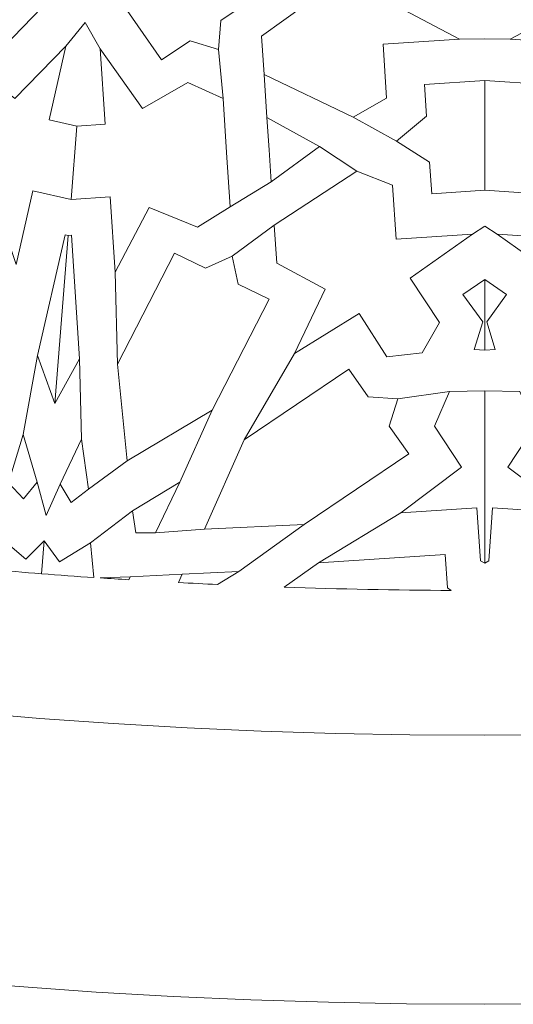
# Model space of a CAD drawing. Units: centimetres. Extents: x -10.4 to 10.5, y -13.8 to 13.1.
# Drawn here: x 0.6 to 1.2, y -5.9 to -4.5 of the extents above; entities that cross this region are included whole.
import ezdxf

# ---------------------------------------------------------------- set-up
doc = ezdxf.new("R2010")
doc.units = ezdxf.units.CM
doc.header["$MEASUREMENT"] = 0
doc.layers.add('Plan 1', color=7, linetype='Continuous')

msp = doc.modelspace()

# ---------------------------------------------------------------- linework, layer by layer
at = {"layer": 'Plan 1', "color": 250, "lineweight": 20}
msp.add_open_spline([(1.1978, 10.74446), (-3.39803, 10.74446), (-7.12371, 7.0188), (-7.12371, 2.42296), (-7.12371, 2.42296), (-7.12372, -2.17288), (-3.39806, -5.89857), (1.19778, -5.89857), (1.19778, -5.89857), (5.79362, -5.89859), (9.51931, -2.17293), (9.51932, 2.42291), (9.51932, 2.42291), (9.51934, 7.01877), (5.79367, 10.74446), (1.1978, 10.74446)], degree=3, knots=[0, 0, 0, 0, 0.2, 0.2, 0.2, 0.2, 0.4, 0.4, 0.4, 0.4, 0.6, 0.6, 0.6, 0.6, 1, 1, 1, 1], dxfattribs=at)
at = {"layer": 'Plan 1', "color": 3, "lineweight": 20}
msp.add_open_spline([(1.1978, 10.37461), (-3.19378, 10.37461), (-6.75386, 6.81454), (-6.75386, 2.42296), (-6.75386, 2.42296), (-6.75386, -1.96863), (-3.19379, -5.52871), (1.19778, -5.52872), (1.19778, -5.52872), (5.58935, -5.52873), (9.14946, -1.96866), (9.14946, 2.42291), (9.14946, 2.42291), (9.14948, 6.81451), (5.5894, 10.37461), (1.1978, 10.37461)], degree=3, knots=[0, 0, 0, 0, 0.2, 0.2, 0.2, 0.2, 0.4, 0.4, 0.4, 0.4, 0.6, 0.6, 0.6, 0.6, 1, 1, 1, 1], dxfattribs=at)
at = {"layer": 'Plan 1', "color": 242, "lineweight": 9}
for points, knots in [([(0.46118, -4.55652), (0.46118, -4.55652), (0.46438, -4.51695), (0.46438, -4.51695), (0.46438, -4.51695), (0.46438, -4.51695), (0.42966, -4.48505), (0.42966, -4.48505), (0.42966, -4.48505), (0.42966, -4.48505), (0.54843, -4.36147), (0.54843, -4.36147), (0.54843, -4.36147), (0.54843, -4.36147), (0.6653, -4.33203), (0.6653, -4.33203), (0.6653, -4.33203), (0.6653, -4.33203), (0.65552, -4.45586), (0.65552, -4.45586), (0.65552, -4.45586), (0.65552, -4.45586), (0.65485, -4.45923), (0.65485, -4.45923), (0.65485, -4.45923), (0.65485, -4.45923), (0.5361, -4.5828), (0.5361, -4.5828), (0.5361, -4.5828), (0.5361, -4.5828), (0.50138, -4.5509), (0.50138, -4.5509), (0.50138, -4.5509), (0.50138, -4.5509), (0.46118, -4.55652), (0.46118, -4.55652)], [0, 0, 0, 0, 0.1, 0.1, 0.1, 0.1, 0.2, 0.2, 0.2, 0.2, 0.3, 0.3, 0.3, 0.3, 0.4, 0.4, 0.4, 0.4, 0.5, 0.5, 0.5, 0.5, 0.6, 0.6, 0.6, 0.6, 0.7, 0.7, 0.7, 0.7, 0.8, 0.8, 0.8, 0.8, 1, 1, 1, 1]), ([(0.83168, -4.58573), (0.83168, -4.58573), (0.83471, -4.54616), (0.83471, -4.54616), (0.83471, -4.54616), (0.83471, -4.54616), (0.87401, -4.52011), (0.87401, -4.52011), (0.87401, -4.52011), (0.87401, -4.52011), (0.77609, -4.37945), (0.77609, -4.37945), (0.77609, -4.37945), (0.77609, -4.37945), (0.6653, -4.33205), (0.6653, -4.33205), (0.6653, -4.33205), (0.6653, -4.33205), (0.65553, -4.45586), (0.65553, -4.45586), (0.65553, -4.45586), (0.65553, -4.45586), (0.65566, -4.45928), (0.65566, -4.45928), (0.65566, -4.45928), (0.65566, -4.45928), (0.75356, -4.59996), (0.75356, -4.59996), (0.75356, -4.59996), (0.75356, -4.59996), (0.79285, -4.5739), (0.79285, -4.5739), (0.79285, -4.5739), (0.79285, -4.5739), (0.83168, -4.58573), (0.83168, -4.58573)], [0, 0, 0, 0, 0.1, 0.1, 0.1, 0.1, 0.2, 0.2, 0.2, 0.2, 0.3, 0.3, 0.3, 0.3, 0.4, 0.4, 0.4, 0.4, 0.5, 0.5, 0.5, 0.5, 0.6, 0.6, 0.6, 0.6, 0.7, 0.7, 0.7, 0.7, 0.8, 0.8, 0.8, 0.8, 1, 1, 1, 1]), ([(1.05798, -4.5787), (1.05798, -4.5787), (1.06293, -4.65298), (1.06293, -4.65298), (1.06293, -4.65298), (1.06293, -4.65298), (1.017, -4.67878), (1.017, -4.67878), (1.017, -4.67878), (1.017, -4.67878), (0.89443, -4.62028), (0.89443, -4.62028), (0.89443, -4.62028), (0.89443, -4.62028), (0.89091, -4.5677), (0.89091, -4.5677), (0.89091, -4.5677), (0.89091, -4.5677), (0.95242, -4.52374), (0.95242, -4.52374), (0.95242, -4.52374), (0.95242, -4.52374), (0.8987, -4.4416), (0.8987, -4.4416), (0.8987, -4.4416), (0.8987, -4.4416), (0.99421, -4.48414), (0.99421, -4.48414), (0.99421, -4.48414), (0.99421, -4.48414), (1.02372, -4.42024), (1.02372, -4.42024), (1.02372, -4.42024), (1.02372, -4.42024), (1.07297, -4.41913), (1.07297, -4.41913), (1.07297, -4.41913), (1.07297, -4.41913), (1.10174, -4.45704), (1.10174, -4.45704), (1.10174, -4.45704), (1.10174, -4.45704), (1.07013, -4.5228), (1.07013, -4.5228), (1.07013, -4.5228), (1.07013, -4.5228), (1.16293, -4.57168), (1.16293, -4.57168), (1.16293, -4.57168), (1.16293, -4.57168), (1.05798, -4.5787), (1.05798, -4.5787)], [0, 0, 0, 0, 0.0714286, 0.0714286, 0.0714286, 0.0714286, 0.1428571, 0.1428571, 0.1428571, 0.1428571, 0.2142857, 0.2142857, 0.2142857, 0.2142857, 0.2857143, 0.2857143, 0.2857143, 0.2857143, 0.3571429, 0.3571429, 0.3571429, 0.3571429, 0.4285714, 0.4285714, 0.4285714, 0.4285714, 0.5, 0.5, 0.5, 0.5, 0.5714286, 0.5714286, 0.5714286, 0.5714286, 0.6428571, 0.6428571, 0.6428571, 0.6428571, 0.7142857, 0.7142857, 0.7142857, 0.7142857, 0.7857143, 0.7857143, 0.7857143, 0.7857143, 0.8571429, 0.8571429, 0.8571429, 0.8571429, 1, 1, 1, 1]), ([(1.33764, -4.5787), (1.33764, -4.5787), (1.33267, -4.65298), (1.33267, -4.65298), (1.33267, -4.65298), (1.33267, -4.65298), (1.3786, -4.67878), (1.3786, -4.67878), (1.3786, -4.67878), (1.3786, -4.67878), (1.50118, -4.62028), (1.50118, -4.62028), (1.50118, -4.62028), (1.50118, -4.62028), (1.5047, -4.5677), (1.5047, -4.5677), (1.5047, -4.5677), (1.5047, -4.5677), (1.44318, -4.52374), (1.44318, -4.52374), (1.44318, -4.52374), (1.44318, -4.52374), (1.4969, -4.4416), (1.4969, -4.4416), (1.4969, -4.4416), (1.4969, -4.4416), (1.4014, -4.48414), (1.4014, -4.48414), (1.4014, -4.48414), (1.4014, -4.48414), (1.37187, -4.42024), (1.37187, -4.42024), (1.37187, -4.42024), (1.37187, -4.42024), (1.32263, -4.41913), (1.32263, -4.41913), (1.32263, -4.41913), (1.32263, -4.41913), (1.29387, -4.45704), (1.29387, -4.45704), (1.29387, -4.45704), (1.29387, -4.45704), (1.32547, -4.5228), (1.32547, -4.5228), (1.32547, -4.5228), (1.32547, -4.5228), (1.23267, -4.57168), (1.23267, -4.57168), (1.23267, -4.57168), (1.23267, -4.57168), (1.33764, -4.5787), (1.33764, -4.5787)], [0, 0, 0, 0, 0.0714286, 0.0714286, 0.0714286, 0.0714286, 0.1428571, 0.1428571, 0.1428571, 0.1428571, 0.2142857, 0.2142857, 0.2142857, 0.2142857, 0.2857143, 0.2857143, 0.2857143, 0.2857143, 0.3571429, 0.3571429, 0.3571429, 0.3571429, 0.4285714, 0.4285714, 0.4285714, 0.4285714, 0.5, 0.5, 0.5, 0.5, 0.5714286, 0.5714286, 0.5714286, 0.5714286, 0.6428571, 0.6428571, 0.6428571, 0.6428571, 0.7142857, 0.7142857, 0.7142857, 0.7142857, 0.7857143, 0.7857143, 0.7857143, 0.7857143, 0.8571429, 0.8571429, 0.8571429, 0.8571429, 1, 1, 1, 1]), ([(0.63694, -4.69121), (0.63694, -4.69121), (0.59888, -4.68255), (0.59888, -4.68255), (0.59888, -4.68255), (0.59888, -4.68255), (0.62195, -4.58141), (0.62195, -4.58141), (0.62195, -4.58141), (0.62195, -4.58141), (0.55149, -4.65308), (0.55149, -4.65308), (0.55149, -4.65308), (0.55149, -4.65308), (0.49581, -4.60803), (0.49581, -4.60803), (0.49581, -4.60803), (0.49581, -4.60803), (0.44441, -4.62202), (0.44441, -4.62202), (0.44441, -4.62202), (0.44441, -4.62202), (0.42781, -4.6949), (0.42781, -4.6949), (0.42781, -4.6949), (0.42781, -4.6949), (0.41118, -4.76778), (0.41118, -4.76778), (0.41118, -4.76778), (0.41118, -4.76778), (0.45144, -4.80265), (0.45144, -4.80265), (0.45144, -4.80265), (0.45144, -4.80265), (0.52114, -4.7862), (0.52114, -4.7862), (0.52114, -4.7862), (0.52114, -4.7862), (0.55356, -4.88133), (0.55356, -4.88133), (0.55356, -4.88133), (0.55356, -4.88133), (0.57663, -4.78021), (0.57663, -4.78021), (0.57663, -4.78021), (0.57663, -4.78021), (0.62898, -4.79215), (0.62898, -4.79215), (0.62898, -4.79215), (0.62898, -4.79215), (0.63694, -4.69121), (0.63694, -4.69121)], [0, 0, 0, 0, 0.0714286, 0.0714286, 0.0714286, 0.0714286, 0.1428571, 0.1428571, 0.1428571, 0.1428571, 0.2142857, 0.2142857, 0.2142857, 0.2142857, 0.2857143, 0.2857143, 0.2857143, 0.2857143, 0.3571429, 0.3571429, 0.3571429, 0.3571429, 0.4285714, 0.4285714, 0.4285714, 0.4285714, 0.5, 0.5, 0.5, 0.5, 0.5714286, 0.5714286, 0.5714286, 0.5714286, 0.6428571, 0.6428571, 0.6428571, 0.6428571, 0.7142857, 0.7142857, 0.7142857, 0.7142857, 0.7857143, 0.7857143, 0.7857143, 0.7857143, 0.8571429, 0.8571429, 0.8571429, 0.8571429, 1, 1, 1, 1]), ([(0.63696, -4.69121), (0.63696, -4.69121), (0.6759, -4.68862), (0.6759, -4.68862), (0.6759, -4.68862), (0.6759, -4.68862), (0.66898, -4.58513), (0.66898, -4.58513), (0.66898, -4.58513), (0.66898, -4.58513), (0.72734, -4.66695), (0.72734, -4.66695), (0.72734, -4.66695), (0.72734, -4.66695), (0.78939, -4.63121), (0.78939, -4.63121), (0.78939, -4.63121), (0.78939, -4.63121), (0.83796, -4.65306), (0.83796, -4.65306), (0.83796, -4.65306), (0.83796, -4.65306), (0.84294, -4.72765), (0.84294, -4.72765), (0.84294, -4.72765), (0.84294, -4.72765), (0.84793, -4.80223), (0.84793, -4.80223), (0.84793, -4.80223), (0.84793, -4.80223), (0.8027, -4.83037), (0.8027, -4.83037), (0.8027, -4.83037), (0.8027, -4.83037), (0.73644, -4.80317), (0.73644, -4.80317), (0.73644, -4.80317), (0.73644, -4.80317), (0.68949, -4.89206), (0.68949, -4.89206), (0.68949, -4.89206), (0.68949, -4.89206), (0.68258, -4.78857), (0.68258, -4.78857), (0.68258, -4.78857), (0.68258, -4.78857), (0.62898, -4.79215), (0.62898, -4.79215), (0.62898, -4.79215), (0.62898, -4.79215), (0.63696, -4.69121), (0.63696, -4.69121)], [0, 0, 0, 0, 0.0714286, 0.0714286, 0.0714286, 0.0714286, 0.1428571, 0.1428571, 0.1428571, 0.1428571, 0.2142857, 0.2142857, 0.2142857, 0.2142857, 0.2857143, 0.2857143, 0.2857143, 0.2857143, 0.3571429, 0.3571429, 0.3571429, 0.3571429, 0.4285714, 0.4285714, 0.4285714, 0.4285714, 0.5, 0.5, 0.5, 0.5, 0.5714286, 0.5714286, 0.5714286, 0.5714286, 0.6428571, 0.6428571, 0.6428571, 0.6428571, 0.7142857, 0.7142857, 0.7142857, 0.7142857, 0.7857143, 0.7857143, 0.7857143, 0.7857143, 0.8571429, 0.8571429, 0.8571429, 0.8571429, 1, 1, 1, 1]), ([(1.07628, -4.71206), (1.07628, -4.71206), (1.11781, -4.67767), (1.11781, -4.67767), (1.11781, -4.67767), (1.11781, -4.67767), (1.11491, -4.63413), (1.11491, -4.63413), (1.11491, -4.63413), (1.11491, -4.63413), (1.1978, -4.6286), (1.1978, -4.6286), (1.1978, -4.6286), (1.1978, -4.6286), (1.1978, -4.77928), (1.1978, -4.77928), (1.1978, -4.77928), (1.1978, -4.77928), (1.12493, -4.78415), (1.12493, -4.78415), (1.12493, -4.78415), (1.12493, -4.78415), (1.12201, -4.7406), (1.12201, -4.7406), (1.12201, -4.7406), (1.12201, -4.7406), (1.07628, -4.71206), (1.07628, -4.71206)], [0, 0, 0, 0, 0.125, 0.125, 0.125, 0.125, 0.25, 0.25, 0.25, 0.25, 0.375, 0.375, 0.375, 0.375, 0.5, 0.5, 0.5, 0.5, 0.625, 0.625, 0.625, 0.625, 0.75, 0.75, 0.75, 0.75, 1, 1, 1, 1]), ([(1.31932, -4.71206), (1.31932, -4.71206), (1.27779, -4.67767), (1.27779, -4.67767), (1.27779, -4.67767), (1.27779, -4.67767), (1.2807, -4.63413), (1.2807, -4.63413), (1.2807, -4.63413), (1.2807, -4.63413), (1.1978, -4.6286), (1.1978, -4.6286), (1.1978, -4.6286), (1.1978, -4.6286), (1.1978, -4.77928), (1.1978, -4.77928), (1.1978, -4.77928), (1.1978, -4.77928), (1.27067, -4.78415), (1.27067, -4.78415), (1.27067, -4.78415), (1.27067, -4.78415), (1.27358, -4.7406), (1.27358, -4.7406), (1.27358, -4.7406), (1.27358, -4.7406), (1.31932, -4.71206), (1.31932, -4.71206)], [0, 0, 0, 0, 0.125, 0.125, 0.125, 0.125, 0.25, 0.25, 0.25, 0.25, 0.375, 0.375, 0.375, 0.375, 0.5, 0.5, 0.5, 0.5, 0.625, 0.625, 0.625, 0.625, 0.75, 0.75, 0.75, 0.75, 1, 1, 1, 1]), ([(0.97048, -4.71913), (0.97048, -4.71913), (0.89836, -4.67954), (0.89836, -4.67954), (0.89836, -4.67954), (0.89836, -4.67954), (0.90131, -4.72375), (0.90131, -4.72375), (0.90131, -4.72375), (0.90131, -4.72375), (0.90425, -4.76797), (0.90425, -4.76797), (0.90425, -4.76797), (0.90425, -4.76797), (0.97048, -4.71913), (0.97048, -4.71913)], [0, 0, 0, 0, 0.2, 0.2, 0.2, 0.2, 0.4, 0.4, 0.4, 0.4, 0.6, 0.6, 0.6, 0.6, 1, 1, 1, 1]), ([(1.07587, -4.84667), (1.07587, -4.84667), (1.07091, -4.77238), (1.07091, -4.77238), (1.07091, -4.77238), (1.07091, -4.77238), (1.02196, -4.75294), (1.02196, -4.75294), (1.02196, -4.75294), (1.02196, -4.75294), (0.90827, -4.82721), (0.90827, -4.82721), (0.90827, -4.82721), (0.90827, -4.82721), (0.91177, -4.87979), (0.91177, -4.87979), (0.91177, -4.87979), (0.91177, -4.87979), (0.97857, -4.91517), (0.97857, -4.91517), (0.97857, -4.91517), (0.97857, -4.91517), (0.93628, -5.00374), (0.93628, -5.00374), (0.93628, -5.00374), (0.93628, -5.00374), (1.02528, -4.94887), (1.02528, -4.94887), (1.02528, -4.94887), (1.02528, -4.94887), (1.06302, -5.00827), (1.06302, -5.00827), (1.06302, -5.00827), (1.06302, -5.00827), (1.11198, -5.00284), (1.11198, -5.00284), (1.11198, -5.00284), (1.11198, -5.00284), (1.13546, -4.96143), (1.13546, -4.96143), (1.13546, -4.96143), (1.13546, -4.96143), (1.09537, -4.90045), (1.09537, -4.90045), (1.09537, -4.90045), (1.09537, -4.90045), (1.18084, -4.83965), (1.18084, -4.83965), (1.18084, -4.83965), (1.18084, -4.83965), (1.07587, -4.84667), (1.07587, -4.84667)], [0, 0, 0, 0, 0.0714286, 0.0714286, 0.0714286, 0.0714286, 0.1428571, 0.1428571, 0.1428571, 0.1428571, 0.2142857, 0.2142857, 0.2142857, 0.2142857, 0.2857143, 0.2857143, 0.2857143, 0.2857143, 0.3571429, 0.3571429, 0.3571429, 0.3571429, 0.4285714, 0.4285714, 0.4285714, 0.4285714, 0.5, 0.5, 0.5, 0.5, 0.5714286, 0.5714286, 0.5714286, 0.5714286, 0.6428571, 0.6428571, 0.6428571, 0.6428571, 0.7142857, 0.7142857, 0.7142857, 0.7142857, 0.7857143, 0.7857143, 0.7857143, 0.7857143, 0.8571429, 0.8571429, 0.8571429, 0.8571429, 1, 1, 1, 1]), ([(1.31974, -4.84667), (1.31974, -4.84667), (1.3247, -4.77238), (1.3247, -4.77238), (1.3247, -4.77238), (1.3247, -4.77238), (1.37365, -4.75294), (1.37365, -4.75294), (1.37365, -4.75294), (1.37365, -4.75294), (1.48734, -4.82721), (1.48734, -4.82721), (1.48734, -4.82721), (1.48734, -4.82721), (1.48384, -4.87979), (1.48384, -4.87979), (1.48384, -4.87979), (1.48384, -4.87979), (1.41703, -4.91517), (1.41703, -4.91517), (1.41703, -4.91517), (1.41703, -4.91517), (1.45933, -5.00374), (1.45933, -5.00374), (1.45933, -5.00374), (1.45933, -5.00374), (1.37033, -4.94887), (1.37033, -4.94887), (1.37033, -4.94887), (1.37033, -4.94887), (1.33258, -5.00827), (1.33258, -5.00827), (1.33258, -5.00827), (1.33258, -5.00827), (1.28362, -5.00284), (1.28362, -5.00284), (1.28362, -5.00284), (1.28362, -5.00284), (1.26015, -4.96143), (1.26015, -4.96143), (1.26015, -4.96143), (1.26015, -4.96143), (1.30023, -4.90045), (1.30023, -4.90045), (1.30023, -4.90045), (1.30023, -4.90045), (1.21477, -4.83965), (1.21477, -4.83965), (1.21477, -4.83965), (1.21477, -4.83965), (1.31974, -4.84667), (1.31974, -4.84667)], [0, 0, 0, 0, 0.0714286, 0.0714286, 0.0714286, 0.0714286, 0.1428571, 0.1428571, 0.1428571, 0.1428571, 0.2142857, 0.2142857, 0.2142857, 0.2142857, 0.2857143, 0.2857143, 0.2857143, 0.2857143, 0.3571429, 0.3571429, 0.3571429, 0.3571429, 0.4285714, 0.4285714, 0.4285714, 0.4285714, 0.5, 0.5, 0.5, 0.5, 0.5714286, 0.5714286, 0.5714286, 0.5714286, 0.6428571, 0.6428571, 0.6428571, 0.6428571, 0.7142857, 0.7142857, 0.7142857, 0.7142857, 0.7857143, 0.7857143, 0.7857143, 0.7857143, 0.8571429, 0.8571429, 0.8571429, 0.8571429, 1, 1, 1, 1]), ([(0.60687, -5.07245), (0.60687, -5.07245), (0.58302, -5.00643), (0.58302, -5.00643), (0.58302, -5.00643), (0.58302, -5.00643), (0.62086, -4.84046), (0.62086, -4.84046), (0.62086, -4.84046), (0.62086, -4.84046), (0.6251, -4.84142), (0.6251, -4.84142), (0.6251, -4.84142), (0.6251, -4.84142), (0.60687, -5.07245), (0.60687, -5.07245)], [0, 0, 0, 0, 0.2, 0.2, 0.2, 0.2, 0.4, 0.4, 0.4, 0.4, 0.6, 0.6, 0.6, 0.6, 1, 1, 1, 1]), ([(0.60687, -5.07245), (0.60687, -5.07245), (0.6408, -5.01098), (0.6408, -5.01098), (0.6408, -5.01098), (0.6408, -5.01098), (0.62945, -4.84114), (0.62945, -4.84114), (0.62945, -4.84114), (0.62945, -4.84114), (0.6251, -4.84142), (0.6251, -4.84142), (0.6251, -4.84142), (0.6251, -4.84142), (0.60687, -5.07245), (0.60687, -5.07245)], [0, 0, 0, 0, 0.2, 0.2, 0.2, 0.2, 0.4, 0.4, 0.4, 0.4, 0.6, 0.6, 0.6, 0.6, 1, 1, 1, 1]), ([(0.85065, -4.8698), (0.85065, -4.8698), (0.85892, -4.90863), (0.85892, -4.90863), (0.85892, -4.90863), (0.85892, -4.90863), (0.90134, -4.92922), (0.90134, -4.92922), (0.90134, -4.92922), (0.90134, -4.92922), (0.82303, -5.08166), (0.82303, -5.08166), (0.82303, -5.08166), (0.82303, -5.08166), (0.70593, -5.15147), (0.70593, -5.15147), (0.70593, -5.15147), (0.70593, -5.15147), (0.69301, -5.01855), (0.69301, -5.01855), (0.69301, -5.01855), (0.69301, -5.01855), (0.77134, -4.8661), (0.77134, -4.8661), (0.77134, -4.8661), (0.77134, -4.8661), (0.81376, -4.8867), (0.81376, -4.8867), (0.81376, -4.8867), (0.81376, -4.8867), (0.85065, -4.8698), (0.85065, -4.8698)], [0, 0, 0, 0, 0.1111111, 0.1111111, 0.1111111, 0.1111111, 0.2222222, 0.2222222, 0.2222222, 0.2222222, 0.3333333, 0.3333333, 0.3333333, 0.3333333, 0.4444444, 0.4444444, 0.4444444, 0.4444444, 0.5555556, 0.5555556, 0.5555556, 0.5555556, 0.6666667, 0.6666667, 0.6666667, 0.6666667, 0.7777778, 0.7777778, 0.7777778, 0.7777778, 1, 1, 1, 1]), ([(1.18334, -4.99855), (1.18334, -4.99855), (1.19502, -4.96051), (1.19502, -4.96051), (1.19502, -4.96051), (1.19502, -4.96051), (1.16781, -4.9227), (1.16781, -4.9227), (1.16781, -4.9227), (1.16781, -4.9227), (1.1978, -4.90218), (1.1978, -4.90218), (1.1978, -4.90218), (1.1978, -4.90218), (1.1978, -4.99935), (1.1978, -4.99935), (1.1978, -4.99935), (1.1978, -4.99935), (1.18334, -4.99855), (1.18334, -4.99855)], [0, 0, 0, 0, 0.1666667, 0.1666667, 0.1666667, 0.1666667, 0.3333333, 0.3333333, 0.3333333, 0.3333333, 0.5, 0.5, 0.5, 0.5, 0.6666667, 0.6666667, 0.6666667, 0.6666667, 1, 1, 1, 1]), ([(1.21227, -4.99855), (1.21227, -4.99855), (1.20059, -4.96051), (1.20059, -4.96051), (1.20059, -4.96051), (1.20059, -4.96051), (1.2278, -4.9227), (1.2278, -4.9227), (1.2278, -4.9227), (1.2278, -4.9227), (1.1978, -4.90218), (1.1978, -4.90218), (1.1978, -4.90218), (1.1978, -4.90218), (1.1978, -4.99935), (1.1978, -4.99935), (1.1978, -4.99935), (1.1978, -4.99935), (1.21227, -4.99855), (1.21227, -4.99855)], [0, 0, 0, 0, 0.1666667, 0.1666667, 0.1666667, 0.1666667, 0.3333333, 0.3333333, 0.3333333, 0.3333333, 0.5, 0.5, 0.5, 0.5, 0.6666667, 0.6666667, 0.6666667, 0.6666667, 1, 1, 1, 1]), ([(1.07838, -5.06598), (1.07838, -5.06598), (1.06643, -5.10395), (1.06643, -5.10395), (1.06643, -5.10395), (1.06643, -5.10395), (1.09335, -5.14193), (1.09335, -5.14193), (1.09335, -5.14193), (1.09335, -5.14193), (0.94949, -5.23902), (0.94949, -5.23902), (0.94949, -5.23902), (0.94949, -5.23902), (0.81257, -5.24535), (0.81257, -5.24535), (0.81257, -5.24535), (0.81257, -5.24535), (0.86698, -5.12257), (0.86698, -5.12257), (0.86698, -5.12257), (0.86698, -5.12257), (1.01083, -5.0255), (1.01083, -5.0255), (1.01083, -5.0255), (1.01083, -5.0255), (1.03775, -5.06347), (1.03775, -5.06347), (1.03775, -5.06347), (1.03775, -5.06347), (1.07838, -5.06598), (1.07838, -5.06598)], [0, 0, 0, 0, 0.1111111, 0.1111111, 0.1111111, 0.1111111, 0.2222222, 0.2222222, 0.2222222, 0.2222222, 0.3333333, 0.3333333, 0.3333333, 0.3333333, 0.4444444, 0.4444444, 0.4444444, 0.4444444, 0.5555556, 0.5555556, 0.5555556, 0.5555556, 0.6666667, 0.6666667, 0.6666667, 0.6666667, 0.7777778, 0.7777778, 0.7777778, 0.7777778, 1, 1, 1, 1]), ([(1.08227, -5.22305), (1.08227, -5.22305), (1.18712, -5.21605), (1.18712, -5.21605), (1.18712, -5.21605), (1.18712, -5.21605), (1.19199, -5.28889), (1.19199, -5.28889), (1.19199, -5.28889), (1.19199, -5.28889), (1.1978, -5.29199), (1.1978, -5.29199), (1.1978, -5.29199), (1.1978, -5.29199), (1.1978, -5.05495), (1.1978, -5.05495), (1.1978, -5.05495), (1.1978, -5.05495), (1.14937, -5.05608), (1.14937, -5.05608), (1.14937, -5.05608), (1.14937, -5.05608), (1.12896, -5.10387), (1.12896, -5.10387), (1.12896, -5.10387), (1.12896, -5.10387), (1.16606, -5.1603), (1.16606, -5.1603), (1.16606, -5.1603), (1.16606, -5.1603), (1.08227, -5.22305), (1.08227, -5.22305)], [0, 0, 0, 0, 0.1111111, 0.1111111, 0.1111111, 0.1111111, 0.2222222, 0.2222222, 0.2222222, 0.2222222, 0.3333333, 0.3333333, 0.3333333, 0.3333333, 0.4444444, 0.4444444, 0.4444444, 0.4444444, 0.5555556, 0.5555556, 0.5555556, 0.5555556, 0.6666667, 0.6666667, 0.6666667, 0.6666667, 0.7777778, 0.7777778, 0.7777778, 0.7777778, 1, 1, 1, 1]), ([(1.31334, -5.22305), (1.31334, -5.22305), (1.20849, -5.21605), (1.20849, -5.21605), (1.20849, -5.21605), (1.20849, -5.21605), (1.20362, -5.28889), (1.20362, -5.28889), (1.20362, -5.28889), (1.20362, -5.28889), (1.1978, -5.29199), (1.1978, -5.29199), (1.1978, -5.29199), (1.1978, -5.29199), (1.1978, -5.05495), (1.1978, -5.05495), (1.1978, -5.05495), (1.1978, -5.05495), (1.24624, -5.05608), (1.24624, -5.05608), (1.24624, -5.05608), (1.24624, -5.05608), (1.26664, -5.10387), (1.26664, -5.10387), (1.26664, -5.10387), (1.26664, -5.10387), (1.22955, -5.1603), (1.22955, -5.1603), (1.22955, -5.1603), (1.22955, -5.1603), (1.31334, -5.22305), (1.31334, -5.22305)], [0, 0, 0, 0, 0.1111111, 0.1111111, 0.1111111, 0.1111111, 0.2222222, 0.2222222, 0.2222222, 0.2222222, 0.3333333, 0.3333333, 0.3333333, 0.3333333, 0.4444444, 0.4444444, 0.4444444, 0.4444444, 0.5555556, 0.5555556, 0.5555556, 0.5555556, 0.6666667, 0.6666667, 0.6666667, 0.6666667, 0.7777778, 0.7777778, 0.7777778, 0.7777778, 1, 1, 1, 1]), ([(0.56315, -5.11519), (0.56315, -5.11519), (0.54296, -5.18157), (0.54296, -5.18157), (0.54296, -5.18157), (0.54296, -5.18157), (0.56353, -5.20348), (0.56353, -5.20348), (0.56353, -5.20348), (0.56353, -5.20348), (0.58253, -5.18093), (0.58253, -5.18093), (0.58253, -5.18093), (0.58253, -5.18093), (0.56315, -5.11519), (0.56315, -5.11519)], [0, 0, 0, 0, 0.2, 0.2, 0.2, 0.2, 0.4, 0.4, 0.4, 0.4, 0.6, 0.6, 0.6, 0.6, 1, 1, 1, 1]), ([(0.64334, -5.12153), (0.64334, -5.12153), (0.65289, -5.19024), (0.65289, -5.19024), (0.65289, -5.19024), (0.65289, -5.19024), (0.62914, -5.20865), (0.62914, -5.20865), (0.62914, -5.20865), (0.62914, -5.20865), (0.61391, -5.18342), (0.61391, -5.18342), (0.61391, -5.18342), (0.61391, -5.18342), (0.64334, -5.12153), (0.64334, -5.12153)], [0, 0, 0, 0, 0.2, 0.2, 0.2, 0.2, 0.4, 0.4, 0.4, 0.4, 0.6, 0.6, 0.6, 0.6, 1, 1, 1, 1]), ([(0.77838, -5.18057), (0.77838, -5.18057), (0.74528, -5.25057), (0.74528, -5.25057), (0.74528, -5.25057), (0.74528, -5.25057), (0.71783, -5.25043), (0.71783, -5.25043), (0.71783, -5.25043), (0.71783, -5.25043), (0.71359, -5.21992), (0.71359, -5.21992), (0.71359, -5.21992), (0.71359, -5.21992), (0.77838, -5.18057), (0.77838, -5.18057)], [0, 0, 0, 0, 0.2, 0.2, 0.2, 0.2, 0.4, 0.4, 0.4, 0.4, 0.6, 0.6, 0.6, 0.6, 1, 1, 1, 1]), ([(0.51643, -5.30051), (0.51643, -5.30051), (0.52872, -5.25429), (0.52872, -5.25429), (0.52872, -5.25429), (0.52872, -5.25429), (0.56662, -5.2864), (0.56662, -5.2864), (0.56662, -5.2864), (0.56662, -5.2864), (0.59196, -5.2615), (0.59196, -5.2615), (0.59196, -5.2615), (0.59196, -5.2615), (0.58839, -5.30674), (0.58839, -5.30674), (0.58839, -5.30674), (0.56439, -5.30479), (0.54041, -5.3027), (0.51643, -5.30051)], [0, 0, 0, 0, 0.1666667, 0.1666667, 0.1666667, 0.1666667, 0.3333333, 0.3333333, 0.3333333, 0.3333333, 0.5, 0.5, 0.5, 0.5, 0.6666667, 0.6666667, 0.6666667, 0.6666667, 1, 1, 1, 1]), ([(0.66044, -5.31188), (0.66044, -5.31188), (0.65555, -5.26429), (0.65555, -5.26429), (0.65555, -5.26429), (0.65555, -5.26429), (0.61309, -5.29005), (0.61309, -5.29005), (0.61309, -5.29005), (0.61309, -5.29005), (0.59196, -5.2615), (0.59196, -5.2615), (0.59196, -5.2615), (0.59196, -5.2615), (0.58839, -5.30674), (0.58839, -5.30674), (0.58839, -5.30674), (0.61242, -5.30856), (0.63642, -5.31027), (0.66044, -5.31188)], [0, 0, 0, 0, 0.1666667, 0.1666667, 0.1666667, 0.1666667, 0.3333333, 0.3333333, 0.3333333, 0.3333333, 0.5, 0.5, 0.5, 0.5, 0.6666667, 0.6666667, 0.6666667, 0.6666667, 1, 1, 1, 1]), ([(0.92193, -5.32505), (0.92193, -5.32505), (0.96926, -5.29165), (0.96926, -5.29165), (0.96926, -5.29165), (0.96926, -5.29165), (1.14358, -5.28), (1.14358, -5.28), (1.14358, -5.28), (1.14358, -5.28), (1.14665, -5.32614), (1.14665, -5.32614), (1.14665, -5.32614), (1.14665, -5.32614), (1.15182, -5.32959), (1.15182, -5.32959), (1.15182, -5.32959), (1.07528, -5.32918), (0.99863, -5.32766), (0.92193, -5.32505)], [0, 0, 0, 0, 0.1666667, 0.1666667, 0.1666667, 0.1666667, 0.3333333, 0.3333333, 0.3333333, 0.3333333, 0.5, 0.5, 0.5, 0.5, 0.6666667, 0.6666667, 0.6666667, 0.6666667, 1, 1, 1, 1]), ([(0.8598, -5.30349), (0.8598, -5.30349), (0.83029, -5.3214), (0.83029, -5.3214), (0.83029, -5.3214), (0.81249, -5.32058), (0.79467, -5.31971), (0.77686, -5.31878), (0.77686, -5.31878), (0.77686, -5.31878), (0.78175, -5.30743), (0.78175, -5.30743), (0.78175, -5.30743), (0.78175, -5.30743), (0.8598, -5.30349), (0.8598, -5.30349)], [0, 0, 0, 0, 0.2, 0.2, 0.2, 0.2, 0.4, 0.4, 0.4, 0.4, 0.6, 0.6, 0.6, 0.6, 1, 1, 1, 1]), ([(0.70865, -5.31492), (0.70865, -5.31492), (0.71045, -5.31107), (0.71045, -5.31107), (0.71045, -5.31107), (0.71045, -5.31107), (0.66912, -5.31243), (0.66912, -5.31243), (0.66912, -5.31243), (0.6823, -5.31329), (0.69548, -5.31411), (0.70865, -5.31492)], [0, 0, 0, 0, 0.25, 0.25, 0.25, 0.25, 0.5, 0.5, 0.5, 0.5, 1, 1, 1, 1])]:
    msp.add_open_spline(points, degree=3, knots=knots, dxfattribs=at)
at = {"layer": 'Plan 1', "color": 3, "lineweight": 9}
for points in [[(0.62195, -4.58141), (0.62195, -4.58141), (0.64817, -4.54896), (0.64817, -4.54896)], [(0.66898, -4.58513), (0.66898, -4.58513), (0.64819, -4.54896), (0.64819, -4.54896)], [(1.16293, -4.57168), (1.16293, -4.57168), (1.1978, -4.57104), (1.1978, -4.57104)], [(1.23267, -4.57168), (1.23267, -4.57168), (1.1978, -4.57104), (1.1978, -4.57104)], [(0.83796, -4.65306), (0.83796, -4.65306), (0.83168, -4.58573), (0.83168, -4.58573)], [(0.89836, -4.67954), (0.89836, -4.67954), (0.89443, -4.62028), (0.89443, -4.62028)], [(1.07628, -4.71206), (1.07628, -4.71206), (1.017, -4.67878), (1.017, -4.67878)], [(1.02196, -4.75294), (1.02196, -4.75294), (0.97048, -4.71913), (0.97048, -4.71913)], [(0.90425, -4.76797), (0.90425, -4.76797), (0.84793, -4.80223), (0.84793, -4.80223)], [(0.90827, -4.82721), (0.90827, -4.82721), (0.85065, -4.8698), (0.85065, -4.8698)], [(1.18084, -4.83965), (1.18084, -4.83965), (1.1978, -4.82863), (1.1978, -4.82863)], [(1.21477, -4.83965), (1.21477, -4.83965), (1.1978, -4.82863), (1.1978, -4.82863)], [(0.68949, -4.89206), (0.68949, -4.89206), (0.69301, -5.01855), (0.69301, -5.01855)], [(0.58302, -5.00643), (0.58302, -5.00643), (0.56315, -5.11519), (0.56315, -5.11519)], [(0.93628, -5.00374), (0.93628, -5.00374), (0.86698, -5.12257), (0.86698, -5.12257)], [(0.6408, -5.01099), (0.6408, -5.01099), (0.64334, -5.12153), (0.64334, -5.12153)], [(1.14937, -5.05608), (1.14937, -5.05608), (1.07838, -5.06598), (1.07838, -5.06598)], [(0.77838, -5.18057), (0.77838, -5.18057), (0.82303, -5.08166), (0.82303, -5.08166)], [(0.65289, -5.19024), (0.65289, -5.19024), (0.70593, -5.15147), (0.70593, -5.15147)], [(0.58253, -5.18093), (0.58253, -5.18093), (0.59473, -5.22642), (0.59473, -5.22642)], [(0.61391, -5.18342), (0.61391, -5.18342), (0.59473, -5.22642), (0.59473, -5.22642)], [(0.71359, -5.21992), (0.71359, -5.21992), (0.65555, -5.26429), (0.65555, -5.26429)], [(1.08227, -5.22305), (1.08227, -5.22305), (0.96926, -5.29165), (0.96926, -5.29165)], [(0.74528, -5.25057), (0.74528, -5.25057), (0.81259, -5.24535), (0.81259, -5.24535)], [(0.8598, -5.30349), (0.8598, -5.30349), (0.94949, -5.23902), (0.94949, -5.23902)], [(0.78176, -5.30743), (0.78176, -5.30743), (0.71045, -5.31107), (0.71045, -5.31107)]]:
    msp.add_open_spline(points, degree=3, dxfattribs=at)
at = {"layer": 'Plan 1', "color": 3, "lineweight": 20}
msp.add_open_spline([(1.19778, -5.52872), (1.19778, -5.52872), (1.19778, -5.52872), (1.19778, -5.52872)], degree=3, dxfattribs=at)
at = {"layer": 'Plan 1', "color": 250, "lineweight": 20}
msp.add_open_spline([(1.19778, -5.89857), (1.19778, -5.89857), (1.19778, -5.89857), (1.19778, -5.89857)], degree=3, dxfattribs=at)

doc.saveas('drawing.dxf')
